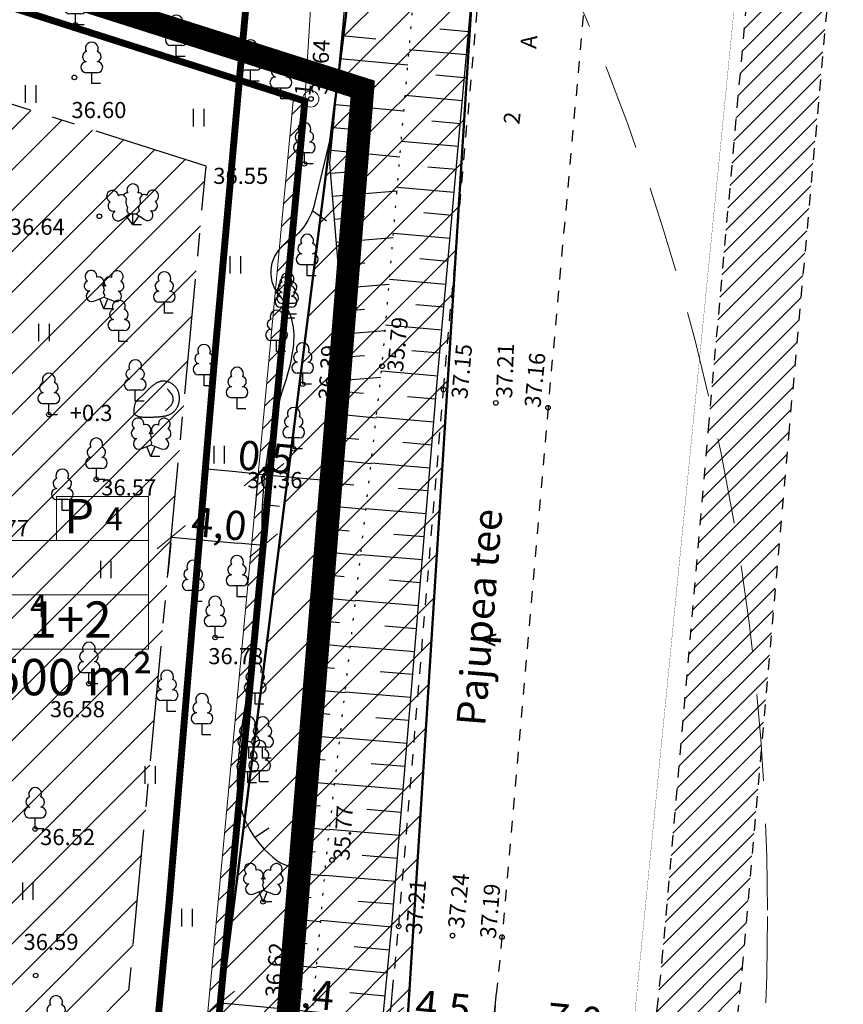
# Model space of a CAD drawing. Extents: x 553871 to 555913, y 6580887 to 6583171.
# Drawn here: x 554893 to 554929, y 6582154 to 6582196 of the extents above; entities that cross this region are included whole.
import ezdxf
from ezdxf.enums import TextEntityAlignment as Align

# ---------------------------------------------------------------- set-up
doc = ezdxf.new("R2010")
doc.units = 0
doc.header["$LTSCALE"] = 0.5
doc.header["$MEASUREMENT"] = 0
for name, pattern in [('ASFBET', [2, 1, -1]), ('CENTER', [16, 10, -2, 2, -2]), ('DASHED', [0.75, 0.5, -0.25]), ('DASHEDX2', [1.5, 1, -0.5]), ('ISOPOHI', [0.2, 0.1, 0.1]), ('KRAAVIPERV', [0.02, 0.01, 0.01]), ('NOLVAALL', [1.2, 0.2, -1]), ('NOLVAKRIIPS', [0.2, 0.1, 0.1]), ('NOLVAPEAL', [0.2, 0.1, 0.1]), ('PIIRID', [7.5, 5, -1, 0.5, -1])]:
    doc.linetypes.add(name, pattern=pattern)
doc.layers.get('0').update_dxf_attribs({"color": 255, "linetype": 'CONTINUOUS'})
doc.layers.get('Defpoints').update_dxf_attribs({"color": 255, "linetype": 'CONTINUOUS'})
for name, color, linetype in [('2014 piirid', 170, 'CONTINUOUS'), ('HALJASTUS', 253, 'CONTINUOUS'), ('HORISONTAAL', 253, 'CONTINUOUS'), ('Kergliiklustee', 43, 'CONTINUOUS'), ('kinnistud', 7, 'CONTINUOUS'), ('korgus', 255, 'CONTINUOUS'), ('naabripiir', 5, 'CONTINUOUS'), ('P_ehitusala joon', 7, 'CENTER'), ('PUU', 253, 'CONTINUOUS'), ('RELJEEF', 253, 'CONTINUOUS'), ('TEE', 8, 'CONTINUOUS'), ('TEXT', 8, 'CONTINUOUS')]:
    doc.layers.add(name, color=color, linetype=linetype)
for name, color, linetype, lineweight in [('AB_pind', 7, 'CONTINUOUS', 0), ('P_ehitusõigus', 7, 'CONTINUOUS', 0), ('P_parkimine', 7, 'CONTINUOUS', 0), ('P_planeeringu ala', 163, 'DASHEDX2', 70), ('P_tingmärgid', 7, 'CONTINUOUS', 20), ('piir', 8, 'PIIRID', 0), ('Servituut', 50, 'CONTINUOUS', 0)]:
    doc.layers.add(name, color=color, linetype=linetype, lineweight=lineweight)
doc.layers.add('P_abi', color=7, linetype='CONTINUOUS', lineweight=25, plot=False)
doc.styles.add('ARIAL', font='arial.ttf')
doc.styles.add('Arial Baltic (italic)', font='ariali.ttf')
doc.styles.add('ITALIC', font='italic.shx')
doc.styles.add('ROMANC', font='romanc.shx')
doc.styles.add('romans', font='romans.shx')
doc.styles.get("Standard").update_dxf_attribs({"font": 'txt', "height": 0.2})
doc.dimstyles.new('Arch', dxfattribs={"dimtxt": 1.263202, "dimasz": 1.122412, "dimexe": 1.5875, "dimexo": 0.79375, "dimgap": 0.001587, "dimtad": 1, "dimdec": 1, "dimzin": 3, "dimtxsty": 'ARIAL', "dimblk": 'VW_SLASH', "dimcen": 0, "dimdle": 0.001587, "dimazin": 0, "dimtfac": 0.8, "dimtdec": 1, "dimtix": 1, "dimtmove": 0, "dimatfit": 0, "dimldrblk": 'VW_FILLEDARROW', "dimfxl": 1, "dimfrac": 2, "dimtolj": 1, "dimtzin": 3, "dimarcsym": 0})
pattern_1 = [(45, (0, 0), (-0.88388347648, 0.88388347648), [])]
pattern_2 = [(45, (0, 0), (-0.44194173824, 0.44194173824), [])]

# ---------------------------------------------------------------- blocks, each defined once
blk = doc.blocks.new('PUNNS')
at = {"layer": 'TEXT'}
for s, p in [(' 1', (89.25, 23.403)), (' 2', (89.06, 14.249))]:
    blk.add_text(s, height=0.7, dxfattribs=at).set_placement(p, align=Align.BOTTOM_LEFT)
blk = doc.blocks.new('LEHTP1')
at = {"color": 0, "linetype": 'Continuous'}
for p, q in [((0.48, 0.95), (-0.48, 0.95)), ((0, 0), (0, 0.95)), ((0.76, 0), (0, 0))]:
    blk.add_line(p, q, dxfattribs=at)
for centre, radius, start, end in [((0, 3.04), 0.554, 332.5799, 207.4201), ((-0.34, 2.345), 0.465, 109.02174, 253.14154), ((0.34, 2.345), 0.465, 286.85082, 70.98591), ((-0.475, 1.425), 0.475, 90.0016, 269.3953), ((0.475, 1.425), 0.475, 270.6047, 89.9984)]:
    blk.add_arc(centre, radius, start, end, dxfattribs=at)
blk = doc.blocks.new('LEHTP2')
at = {"color": 0, "linetype": 'Continuous'}
for p, q in [((-0.88, 0.67), (0.01, 1.02)), ((0, 0), (-0.35, 0.88)), ((0, 0), (0.36, 0.88)), ((0.01, 1.02), (0.89, 0.66)), ((0.76, 0), (0, 0))]:
    blk.add_line(p, q, dxfattribs=at)
at = {"color": 0, "linetype": 'Continuous', "flags": 128}
blk.add_lwpolyline([(0.01, 2.01), (-0.03, 1.86), (-0.03, 1.82), (-0.01, 1.76), (0.03, 1.69), (0.04, 1.65), (0.01, 1.58), (-0.04, 1.48), (-0.05, 1.43), (-0.04, 1.4), (-0.02, 1.34), (0.05, 1.22), (0.06, 1.18), (0.05, 1.14), (0.02, 1.07), (0.01, 1.02)], dxfattribs=at)
at = {"color": 0, "linetype": 'Continuous'}
for centre, radius, start, end in [((-1.114, 2.828), 0.512, 111.50269, 232.51731), ((-1.114, 2.828), 0.512, 350.48556, 111.50017), ((-0.445, 2.327), 0.448, 308.50412, 111.57247), ((0.481, 2.318), 0.45, 67.7016, 230.51262), ((1.158, 2.811), 0.512, 67.6168, 188.63142), ((1.158, 2.811), 0.512, 306.59966, 67.61428), ((-1.262, 2.005), 0.448, 111.43041, 274.49868), ((0.008, 1.535), 0.475, 66.76552, 111.50149), ((1.293, 1.986), 0.448, 264.6183, 67.68657), ((-1.053, 1.117), 0.475, 111.50143, 291.50036), ((1.07, 1.101), 0.475, 247.61661, 67.61554)]:
    blk.add_arc(centre, radius, start, end, dxfattribs=at)
blk = doc.blocks.new('LEHTP3')
at = {"color": 0, "linetype": 'Continuous'}
for p, q in [((-1.02, 0.44), (-0.3, 0.95)), ((-0.3, 0.95), (0.29, 0.95)), ((0, 0), (0, 0.95)), ((0.29, 0.95), (1.01, 0.46)), ((0, 0), (-0.55, 0.77)), ((0, 0), (0.54, 0.78)), ((0.76, 0), (0, 0))]:
    blk.add_line(p, q, dxfattribs=at)
at = {"color": 0, "linetype": 'Continuous', "flags": 128}
for points in [[(-0.825, 2.575), (-0.62, 2.37), (-0.59, 2.31), (-0.59, 2.2), (-0.62, 2.02), (-0.62, 1.93), (-0.58, 1.77), (-0.5, 1.59), (-0.48, 1.5), (-0.49, 1.41), (-0.52, 1.28), (-0.52, 1.22), (-0.48, 1.14), (-0.43, 1.08), (-0.3, 0.95)], [(0.808, 2.603), (0.62, 2.37), (0.59, 2.31), (0.59, 2.2), (0.62, 2.02), (0.63, 1.93), (0.59, 1.77), (0.51, 1.59), (0.49, 1.5), (0.5, 1.41), (0.53, 1.28), (0.53, 1.22), (0.49, 1.14), (0.44, 1.08), (0.3, 0.95)]]:
    blk.add_lwpolyline(points, dxfattribs=at)
at = {"color": 0, "linetype": 'Continuous'}
for centre, radius, start, end in [((0, 3.04), 0.512, 90.00126, 211.01588), ((0, 3.04), 0.512, 328.98412, 89.99874), ((-1.767, 2.474), 0.512, 125.53894, 246.55356), ((-1.767, 2.474), 0.512, 4.5218, 125.53642), ((-0.994, 2.209), 0.403, 65.23821, 130.74121), ((-0.475, 2.375), 0.403, 84.79647, 150.29947), ((0.475, 2.375), 0.403, 34.38566, 95.20353), ((0.953, 2.227), 0.403, 50.31726, 111.13512), ((1.721, 2.506), 0.512, 55.52204, 176.53666), ((1.721, 2.506), 0.512, 294.50491, 55.51952), ((-1.711, 1.64), 0.448, 125.46665, 288.53492), ((1.68, 1.671), 0.448, 252.52354, 55.59181), ((-1.292, 0.828), 0.475, 125.53768, 305.53661), ((1.277, 0.852), 0.475, 235.52186, 55.52078)]:
    blk.add_arc(centre, radius, start, end, dxfattribs=at)
blk = doc.blocks.new('KIVISU')
at = {"color": 0, "linetype": 'Continuous', "flags": 128}
blk.add_lwpolyline([(-2.048, -1.073), (-2.048, -1.074), (-2.046, -1.076), (-2.043, -1.079), (-2.037, -1.084), (-2.028, -1.091), (-2.016, -1.1), (-1.999, -1.112), (-1.977, -1.127), (-1.949, -1.146), (-1.916, -1.168), (-1.878, -1.192), (-1.836, -1.216), (-1.79, -1.241), (-1.741, -1.265), (-1.688, -1.287), (-1.634, -1.306), (-1.578, -1.322), (-1.52, -1.335), (-1.461, -1.345), (-1.401, -1.352), (-1.339, -1.358), (-1.278, -1.362), (-1.216, -1.364), (-1.153, -1.366), (-1.091, -1.368), (-1.028, -1.369), (-0.966, -1.369), (-0.903, -1.37), (-0.841, -1.37), (-0.778, -1.37), (-0.716, -1.369), (-0.653, -1.369), (-0.591, -1.368), (-0.528, -1.367), (-0.466, -1.365), (-0.403, -1.364), (-0.341, -1.362), (-0.278, -1.359), (-0.216, -1.357), (-0.154, -1.354), (-0.091, -1.35), (-0.029, -1.347), (0.033, -1.343), (0.096, -1.339), (0.158, -1.334), (0.22, -1.328), (0.282, -1.323), (0.345, -1.316), (0.407, -1.31), (0.469, -1.302), (0.53, -1.293), (0.592, -1.284), (0.653, -1.273), (0.713, -1.26), (0.773, -1.246), (0.833, -1.23), (0.892, -1.211), (0.95, -1.191), (1.007, -1.168), (1.063, -1.144), (1.118, -1.117), (1.172, -1.087), (1.224, -1.056), (1.275, -1.022), (1.325, -0.986), (1.372, -0.948), (1.418, -0.907), (1.463, -0.865), (1.505, -0.821), (1.546, -0.775), (1.585, -0.727), (1.622, -0.678), (1.657, -0.628), (1.691, -0.576), (1.722, -0.523), (1.751, -0.469), (1.777, -0.414), (1.802, -0.357), (1.824, -0.3), (1.844, -0.242), (1.861, -0.183), (1.876, -0.124), (1.889, -0.064), (1.899, -0.003), (1.907, 0.058), (1.913, 0.12), (1.917, 0.181), (1.918, 0.243), (1.918, 0.305), (1.916, 0.366), (1.911, 0.428), (1.904, 0.489), (1.895, 0.55), (1.884, 0.611), (1.871, 0.671), (1.855, 0.73), (1.836, 0.788), (1.816, 0.846), (1.792, 0.903), (1.767, 0.959), (1.739, 1.013), (1.709, 1.066), (1.676, 1.118), (1.642, 1.169), (1.605, 1.217), (1.565, 1.264), (1.524, 1.309), (1.481, 1.353), (1.436, 1.394), (1.389, 1.434), (1.341, 1.471), (1.291, 1.507), (1.239, 1.54), (1.186, 1.571), (1.132, 1.6), (1.077, 1.627), (1.021, 1.651), (0.963, 1.673), (0.905, 1.692), (0.846, 1.709), (0.787, 1.723), (0.727, 1.735), (0.667, 1.743), (0.606, 1.749), (0.546, 1.751), (0.485, 1.75), (0.425, 1.746), (0.365, 1.739), (0.305, 1.728), (0.246, 1.713), (0.188, 1.696), (0.131, 1.675), (0.074, 1.653), (0.017, 1.628), (-0.038, 1.6), (-0.093, 1.571), (-0.147, 1.541), (-0.2, 1.509), (-0.252, 1.475), (-0.303, 1.441), (-0.354, 1.404), (-0.403, 1.367), (-0.452, 1.328), (-0.499, 1.288), (-0.546, 1.248), (-0.592, 1.206), (-0.637, 1.163), (-0.682, 1.119), (-0.726, 1.075), (-0.77, 1.031), (-0.814, 0.986), (-0.857, 0.941), (-0.9, 0.896), (-0.944, 0.851), (-0.987, 0.806), (-1.031, 0.762), (-1.075, 0.717), (-1.119, 0.673), (-1.164, 0.63), (-1.209, 0.586), (-1.254, 0.544), (-1.3, 0.501), (-1.346, 0.459), (-1.392, 0.418), (-1.439, 0.376), (-1.485, 0.335), (-1.532, 0.294), (-1.578, 0.252), (-1.624, 0.21), (-1.67, 0.168), (-1.714, 0.125), (-1.756, 0.082), (-1.796, 0.037), (-1.834, -0.01), (-1.868, -0.058), (-1.898, -0.109), (-1.925, -0.161), (-1.947, -0.216), (-1.966, -0.273), (-1.981, -0.331), (-1.994, -0.39), (-2.005, -0.45), (-2.014, -0.511), (-2.021, -0.573), (-2.027, -0.634), (-2.032, -0.695), (-2.036, -0.754), (-2.04, -0.81), (-2.042, -0.862), (-2.044, -0.91), (-2.046, -0.952), (-2.047, -0.987), (-2.048, -1.014), (-2.049, -1.035), (-2.049, -1.05), (-2.049, -1.06), (-2.049, -1.066), (-2.049, -1.07), (-2.049, -1.072)], close=True, dxfattribs=at)
blk.add_lwpolyline([(0.72, -0.83), (0.805, -0.74), (0.942, -0.594), (1.078, -0.447), (1.213, -0.299), (1.326, -0.136), (1.376, 0.057), (1.377, 0.257), (1.335, 0.452), (1.25, 0.632), (1.124, 0.788), (0.993, 0.938), (0.861, 1.089)], dxfattribs=at)
blk = doc.blocks.new('HEIN')
at = {"color": 0, "linetype": 'Continuous'}
for p, q in [((-0.455, 0.761), (-0.455, -0.761)), ((0.455, 0.761), (0.455, -0.761))]:
    blk.add_line(p, q, dxfattribs=at)
blk = doc.blocks.new('PMKIVI')
at = {"color": 0, "linetype": 'Continuous'}
blk.add_circle((0, 0), 0.7, dxfattribs=at)
blk = doc.blocks.new('ISOJ')
at = {"color": 0, "linetype": 'Continuous'}
blk.add_line((0, 0), (0, 1.5), dxfattribs=at)
blk = doc.blocks.new('EHITUSÕIGUS')
for p, q in [((0, 0), (0, -2.25)), ((20.25, 0), (0, 0)), ((20.25, -2.25), (20.25, 0)), ((0, -2.25), (0, -4.495)), ((6.75, -2.25), (0, -2.25)), ((0, -2.25), (20.25, -2.25)), ((6.75, -4.495), (6.75, -2.25)), ((6.75, -2.25), (6.75, -4.495)), ((13.5, -2.25), (6.75, -2.25)), ((13.5, -2.25), (13.5, -4.5)), ((20.25, -2.25), (13.5, -2.25)), ((13.5, -4.495), (13.5, -2.25)), ((20.25, -4.5), (20.25, -2.25)), ((0, -4.495), (6.75, -4.495)), ((6.75, -4.495), (13.5, -4.495)), ((13.5, -4.5), (20.25, -4.5))]:
    blk.add_line(p, q)
at = {"layer": 'AB_pind'}
blk.add_circle((0.757, 2.798), 1.548, dxfattribs=at)
at = {"layer": 'AB_pind', "style": 'ARIAL'}
for tag, p in [('POSITSIOON', (0.228, 2.004)), ('TP_KLASS', (-0.254, -6.402))]:
    blk.add_attdef(tag, p, '', height=1.5, dxfattribs=at)
for tag, p in [('AADRESS', (20.208, 1.959)), ('KRUNDI_PIND', (20.414, -6.402))]:
    blk.add_attdef(tag, text='', height=1.5, dxfattribs=at).set_placement(p, align=Align.RIGHT)
for tag, p in [('OTSTARVE', (10.104, -1.786)), ('KORRUS', (3.344, -4.024)), ('PIND', (10.274, -4.024)), ('HOONEID', (17.024, -4.024))]:
    blk.add_attdef(tag, text='', height=1.5, dxfattribs=at).set_placement(p, align=Align.CENTER)
blk = doc.blocks.new('VW_SLASH')
at = {"color": 0, "linetype": 'ByBlock', "lineweight": 20}
blk.add_line((-0.5, -0.5), (0.5, 0.5), dxfattribs=at)
at = {"color": 0, "linetype": 'ByBlock', "lineweight": -2}
blk.add_line((0, 0), (-1, 0), dxfattribs=at)
blk = doc.blocks.new('*D133')
at = {"layer": 'Defpoints', "color": 0, "transparency": 16777216}
for p in [(554913.926, 6582152.467), (554920.913, 6582151.995), (554920.892, 6582151.781)]:
    blk.add_point(p, dxfattribs=at)
at = {"layer": 'P_tingmärgid', "color": 0, "lineweight": -2, "transparency": 16777216}
for p, q in [((554914.003, 6582153.257), (554914.102, 6582154.262)), ((554920.97, 6582152.571), (554921.069, 6582153.575)), ((554915.064, 6582152.572), (554919.796, 6582152.105))]:
    blk.add_line(p, q, dxfattribs=at)
at = {"layer": 'P_tingmärgid', "color": 0, "lineweight": -2, "transparency": 16777216, "xscale": 1.122412109375, "yscale": 1.122412109375, "zscale": 1.122412109375}
for p, rotation in [((554913.947, 6582152.682), 174.3694061762467), ((554920.913, 6582151.995), 354.3694061762467)]:
    blk.add_blockref('VW_SLASH', p, dxfattribs=dict(at, rotation=rotation))
at = {"layer": 'P_tingmärgid', "color": 0, "transparency": 16777216, "insert": (554917.504, 6582153.096), "char_height": 1.2632, "attachment_point": 5, "rotation": 354.3694, "style": 'ARIAL'}
blk.add_mtext('\\A1;7,0', dxfattribs=at)
blk = doc.blocks.new('VW_FILLEDARROW')
at = {"color": 0, "lineweight": -2}
blk.add_solid([(0, 0), (-1.414, -0.379), (-1.414, 0.379)], dxfattribs=at)
blk = doc.blocks.new('*D2598')
at = {"layer": 'Defpoints', "color": 0, "transparency": 16777216}
for p in [(554909.579, 6582154.191), (554914.052, 6582153.75), (554913.947, 6582152.682)]:
    blk.add_point(p, dxfattribs=at)
at = {"layer": 'P_tingmärgid', "color": 0, "lineweight": -2, "transparency": 16777216}
for p, q in [((554909.502, 6582153.401), (554909.318, 6582151.543)), ((554910.591, 6582153.013), (554912.83, 6582152.792)), ((554913.974, 6582152.96), (554913.791, 6582151.102))]:
    blk.add_line(p, q, dxfattribs=at)
at = {"layer": 'P_tingmärgid', "color": 0, "lineweight": -2, "transparency": 16777216, "xscale": 1.122412109375, "yscale": 1.122412109375, "zscale": 1.122412109375}
for p, rotation in [((554909.474, 6582153.123), 174.3694061722132), ((554913.947, 6582152.682), 354.3694061722132)]:
    blk.add_blockref('VW_SLASH', p, dxfattribs=dict(at, rotation=rotation))
at = {"layer": 'P_tingmärgid', "color": 0, "transparency": 16777216, "insert": (554911.785, 6582153.657), "char_height": 1.2632, "attachment_point": 5, "rotation": 354.3694, "style": 'ARIAL'}
blk.add_mtext('\\A1;4,5', dxfattribs=at)
blk = doc.blocks.new('*D2599')
at = {"layer": 'Defpoints', "color": 0, "transparency": 16777216}
for p in [(554902.1, 6582153.582), (554909.477, 6582153.123), (554909.454, 6582152.878)]:
    blk.add_point(p, dxfattribs=at)
at = {"layer": 'P_tingmärgid', "color": 0, "lineweight": -2, "transparency": 16777216}
for p, q in [((554902.175, 6582154.372), (554902.274, 6582155.407)), ((554909.529, 6582153.668), (554909.628, 6582154.703)), ((554903.24, 6582153.719), (554908.36, 6582153.229))]:
    blk.add_line(p, q, dxfattribs=at)
at = {"layer": 'P_tingmärgid', "color": 0, "lineweight": -2, "transparency": 16777216, "xscale": 1.122412109375, "yscale": 1.122412109375, "zscale": 1.122412109375}
for p, rotation in [((554902.123, 6582153.826), 174.5329235357781), ((554909.477, 6582153.123), 354.5329235357781)]:
    blk.add_blockref('VW_SLASH', p, dxfattribs=dict(at, rotation=rotation))
at = {"layer": 'P_tingmärgid', "color": 0, "transparency": 16777216, "insert": (554905.872, 6582154.229), "char_height": 1.2632, "attachment_point": 5, "rotation": 354.5329, "style": 'ARIAL'}
blk.add_mtext('\\A1;7,4', dxfattribs=at)
blk = doc.blocks.new('*D2643')
at = {"layer": 'Defpoints', "color": 0, "lineweight": 0, "transparency": 16777216}
for p in [(554900.048, 6582174.554), (554904.045, 6582174.183), (554903.998, 6582173.67)]:
    blk.add_point(p, dxfattribs=at)
at = {"layer": 'P_tingmärgid', "color": 0, "lineweight": -2, "transparency": 16777216}
for p, q in [((554899.974, 6582173.764), (554899.853, 6582172.461)), ((554901.118, 6582173.938), (554902.88, 6582173.774)), ((554903.972, 6582173.393), (554903.851, 6582172.09))]:
    blk.add_line(p, q, dxfattribs=at)
at = {"layer": 'P_tingmärgid', "color": 0, "lineweight": -2, "transparency": 16777216, "xscale": 1.122412109375, "yscale": 1.122412109375, "zscale": 1.122412109375}
for p, rotation in [((554900, 6582174.041), 174.6995745403535), ((554903.998, 6582173.67), 354.6995745403535)]:
    blk.add_blockref('VW_SLASH', p, dxfattribs=dict(at, rotation=rotation))
at = {"layer": 'P_tingmärgid', "color": 0, "lineweight": 0, "transparency": 16777216, "insert": (554902.069, 6582174.613), "char_height": 1.2632, "attachment_point": 5, "rotation": 354.6996, "style": 'ARIAL'}
blk.add_mtext('\\A1;4,0', dxfattribs=at)
blk = doc.blocks.new('*D2658')
at = {"layer": 'Defpoints', "color": 0, "lineweight": 0, "transparency": 16777216}
for p in [(554903.845, 6582177.566), (554904.341, 6582177.519), (554904.267, 6582176.73)]:
    blk.add_point(p, dxfattribs=at)
at = {"layer": 'P_tingmärgid', "color": 0, "lineweight": -2, "transparency": 16777216}
for p, q in [((554902.653, 6582176.881), (554901.536, 6582176.986)), ((554903.771, 6582176.775), (554903.623, 6582175.196)), ((554903.771, 6582176.776), (554904.267, 6582176.73)), ((554904.267, 6582176.729), (554904.119, 6582175.149)), ((554905.384, 6582176.625), (554906.502, 6582176.52))]:
    blk.add_line(p, q, dxfattribs=at)
at = {"layer": 'P_tingmärgid', "color": 0, "lineweight": -2, "transparency": 16777216, "xscale": 1.122412109375, "yscale": 1.122412109375, "zscale": 1.122412109375}
for p, rotation in [((554903.771, 6582176.776), 354.6483342350094), ((554904.267, 6582176.73), 174.6483342350093)]:
    blk.add_blockref('VW_SLASH', p, dxfattribs=dict(at, rotation=rotation))
at = {"layer": 'P_tingmärgid', "color": 0, "lineweight": 0, "transparency": 16777216, "insert": (554904.09, 6582177.51), "char_height": 1.2632, "attachment_point": 5, "rotation": 354.6483, "style": 'ARIAL'}
blk.add_mtext('\\A1;0,5', dxfattribs=at)

msp = doc.modelspace()

# ---------------------------------------------------------------- hatches: boundary and pattern name
at = {"layer": 'Kergliiklustee'}
h = msp.add_hatch(dxfattribs=at)
h.set_pattern_fill('ANSI31', color=256, scale=5)
h.set_pattern_definition(pattern_2)
edge = h.paths.add_edge_path()
edge.add_line((554883.903, 6581948.585), (554891.417, 6581964.001))
edge.add_arc((554724.273, 6582053.147), 189.431, 331.92681, 337.5998)
edge.add_arc((554491.631, 6582149.053), 441.066, 337.59777, 339.58733)
edge.add_arc((554790.727, 6582037.745), 121.93, 339.58733, 346.96445)
edge.add_arc((554780.395, 6582040.137), 132.535, 346.96445, 353.99493)
edge.add_arc((543278.086, 6583250.108), 11698.31, 353.9949294, 354.0511799)
edge.add_line((554913.399, 6582037.694), (554915.392, 6582056.821))
edge.add_line((554915.392, 6582056.821), (554917.411, 6582076.893))
edge.add_line((554917.411, 6582076.893), (554919.107, 6582096.32))
edge.add_line((554919.107, 6582096.32), (554920.948, 6582115.239))
edge.add_line((554920.948, 6582115.239), (554922.867, 6582136.141))
edge.add_line((554922.867, 6582136.141), (554924.796, 6582155.705))
edge.add_line((554924.796, 6582155.705), (554926.798, 6582178.731))
edge.add_line((554926.798, 6582178.731), (554928.519, 6582197.902))
edge.add_arc((556157.611, 6582124.606), 1231.276, 175.196068, 176.58727, ccw=False)
edge.add_arc((554565.986, 6582258.369), 365.96, 355.19607, 357.65245)
edge.add_arc((554565.986, 6582258.369), 365.96, 357.65245, 360.10883)
edge.add_line((554931.945, 6582259.064), (554931.898, 6582283.729))
edge.add_line((554931.898, 6582283.729), (554928.398, 6582283.723))
edge.add_line((554928.398, 6582283.723), (554928.445, 6582259.057))
edge.add_arc((554565.986, 6582258.369), 362.46, -4.80393, 0.10883, ccw=False)
edge.add_arc((556157.611, 6582124.606), 1234.776, 175.196068, 176.58553)
edge.add_line((554925.027, 6582198.147), (554923.312, 6582179.04))
edge.add_line((554923.312, 6582179.04), (554921.311, 6582156.034))
edge.add_line((554921.311, 6582156.034), (554919.383, 6582136.476))
edge.add_line((554919.383, 6582136.476), (554917.463, 6582115.566))
edge.add_line((554917.463, 6582115.566), (554915.622, 6582096.647))
edge.add_line((554915.622, 6582096.647), (554913.927, 6582077.227))
edge.add_line((554913.927, 6582077.227), (554911.91, 6582057.179))
edge.add_line((554911.91, 6582057.179), (554909.918, 6582038.057))
edge.add_arc((543278.093, 6583250.107), 11694.803, 353.9949294, 354.0511799, ccw=False)
edge.add_arc((554780.395, 6582040.137), 129.035, 346.96445, 353.99493, ccw=False)
edge.add_arc((554790.727, 6582037.745), 118.43, 339.58733, 346.96445, ccw=False)
edge.add_arc((554491.631, 6582149.053), 437.566, 337.59777, 339.58733, ccw=False)
edge.add_arc((554724.025, 6582053.257), 186.202, 331.90786, 337.59777, ccw=False)
edge.add_line((554888.291, 6581965.576), (554880.757, 6581950.119))
edge.add_line((554880.757, 6581950.119), (554883.903, 6581948.585))
at = {"layer": 'P_abi'}
h = msp.add_hatch(dxfattribs=at)
h.set_pattern_fill('ANSI31', color=30, scale=10)
h.set_pattern_definition([(45, (-0.1436, -1.665), (-0.88388347648, 0.88388347648), [])])
h.paths.add_polyline_path([(554909.192, 6582136.3), (554900.207, 6582138.202), (554918.381, 6582282.467)])
at = {"layer": 'P_ehitusala joon'}
h = msp.add_hatch(dxfattribs=at)
h.set_pattern_fill('ANSI31', color=8, scale=10)
h.set_pattern_definition(pattern_1)
h.paths.add_polyline_path([(554897.596, 6582148.394), (554901.507, 6582190.129), (554884.758, 6582195.477), (554871.104, 6582157.629)])
h = msp.add_hatch(dxfattribs=at)
h.set_pattern_fill('ANSI31', color=8, scale=10)
h.set_pattern_definition(pattern_1)
h.paths.add_polyline_path([(554812.327, 6582156.939), (554843.36, 6582146.121), (554822.328, 6582101.987), (554799.329, 6582112.014)])
h.paths.add_polyline_path([(554868.284, 6582137.431), (554850.959, 6582143.471), (554829.66, 6582098.776), (554849.255, 6582090.154), (554856.378, 6582087.049)])
edge = h.paths.add_edge_path()
edge.add_arc((554897.102, 6582134.255), 10.001, 201.2227, 259.9945, ccw=False)
edge.add_line((554887.779, 6582130.635), (554875.879, 6582134.784))
edge.add_line((554875.879, 6582134.784), (554863.831, 6582083.8))
edge.add_line((554863.831, 6582083.8), (554890.536, 6582072.158))
edge.add_line((554890.536, 6582072.158), (554895.364, 6582124.406))
at = {"layer": 'Servituut'}
h = msp.add_hatch(dxfattribs=at)
h.set_pattern_fill('ANSI31', color=40, scale=5)
h.set_pattern_definition(pattern_2)
h.paths.add_polyline_path([(554893.527, 6582066.49), (554894.01, 6582066.28), (554899.956, 6582130.626), (554901.101, 6582142.936), (554905.787, 6582192.961), (554905.302, 6582193.116), (554900.614, 6582143.095), (554899.47, 6582130.795)])

# ---------------------------------------------------------------- linework, layer by layer
at = {"color": 82, "linetype": 'CENTER', "const_width": 0.3}
msp.add_lwpolyline([(554859.786, 6581953.41), (554872.783, 6581980.152, 0.035694), (554880.386, 6581999.13, 0.01572), (554885.316, 6582016.389, 0.048699), (554887.767, 6582032.665, -0.027577), (554888.548, 6582039.917), (554890.521, 6582059.12), (554892.489, 6582079.153), (554894.254, 6582098.665), (554896.026, 6582117.695), (554898.006, 6582138.349), (554899.901, 6582158.15), (554901.847, 6582181.473), (554903.5, 6582200.065), (554905.774, 6582229.344, 0.012427), (554906.512, 6582243.356, 0.00115), (554907.013, 6582263.014), (554907.019, 6582285.629)], format="xyb", dxfattribs=at)
at = {"layer": '2014 piirid', "color": 1, "const_width": 0.3}
msp.add_lwpolyline([(554901.102, 6582142.935), (554905.79, 6582192.96), (554882.303, 6582200.46), (554865.969, 6582155.183)], close=True, dxfattribs=at)
at = {"layer": 'HORISONTAAL', "linetype": 'ISOPOHI'}
msp.add_lwpolyline([(554907.044, 6582192.021), (554906.212, 6582188.515, -0.193742), (554905.009, 6582186.813, 0.448401), (554904.656, 6582184.559, -0.202523), (554905.292, 6582182.412, -0.05257), (554904.911, 6582180.677, 0.086395), (554903.929, 6582174.15, -0.05647), (554903.319, 6582167.36, 0.040801), (554902.861, 6582163.591, 0.250965), (554904.615, 6582159.981, 0.251908), (554905.693, 6582159.837, -0.749053)], format="xyb", dxfattribs=at)
at = {"layer": 'Kergliiklustee', "linetype": 'ASFBET'}
for points in [[(554928.398, 6582283.723), (554928.445, 6582259.057, -0.021439), (554927.173, 6582228.014, 0.006063), (554925.027, 6582198.147), (554923.312, 6582179.04), (554921.311, 6582156.034), (554919.383, 6582136.476), (554917.463, 6582115.566), (554915.622, 6582096.647), (554913.927, 6582077.227), (554911.91, 6582057.179), (554909.918, 6582038.057, -0.000245), (554908.722, 6582026.638, -0.030686), (554906.105, 6582011.032, -0.0322), (554901.72, 6581996.439, -0.008681), (554896.175, 6581982.294, -0.024832), (554888.291, 6581965.576), (554880.757, 6581950.119)], [(554931.898, 6582283.729), (554931.945, 6582259.064, -0.021439), (554930.66, 6582227.721, 0.006073), (554928.518, 6582197.887), (554926.798, 6582178.732), (554924.796, 6582155.71), (554922.867, 6582136.145), (554920.948, 6582115.236), (554919.108, 6582096.325), (554917.412, 6582076.9), (554915.392, 6582056.823), (554913.399, 6582037.694, -0.000245), (554912.203, 6582026.272, -0.030686), (554909.515, 6582010.243, -0.0322), (554905.001, 6581995.218, -0.008681), (554899.411, 6581980.96, -0.024747), (554891.409, 6581963.985), (554883.903, 6581948.585)]]:
    msp.add_lwpolyline(points, format="xyb", dxfattribs=at)
at = {"layer": 'kinnistud', "color": 34, "linetype": 'Continuous', "lineweight": 0, "flags": 128}
msp.add_lwpolyline([(554856.25, 6582208.78), (554844.21, 6582171.06), (554901.3, 6582145.05), (554905.79, 6582192.96), (554856.25, 6582208.78)], close=True, dxfattribs=at)
at = {"layer": 'korgus'}
for centre in [(554895.835, 6582196.266), (554895.792, 6582193.986), (554906.053, 6582193.052), (554905.77, 6582190.237), (554896.879, 6582187.96), (554909.141, 6582181.454), (554905.698, 6582180.673), (554911.806, 6582180.439), (554914.074, 6582179.862), (554916.339, 6582179.656), (554894.683, 6582179.35), (554905.307, 6582177.871), (554896.745, 6582176.542), (554901.899, 6582169.68), (554896.423, 6582167.677), (554894.093, 6582161.371), (554906.972, 6582160.023), (554903.979, 6582158.209), (554909.862, 6582157.145), (554912.195, 6582156.743), (554914.341, 6582156.68), (554894.114, 6582155.014)]:
    msp.add_circle(centre, 0.1, dxfattribs=at)
at = {"layer": 'naabripiir', "color": 34, "linetype": 'Continuous', "lineweight": 0, "const_width": 0.01, "flags": 128}
msp.add_lwpolyline([(555156.89, 6582841.82), (555160.83, 6582836.24), (555223.7, 6582792.46), (555240.26, 6582780.73), (555224.11, 6582758.73), (555174.32, 6582135.42), (555169.82, 6582086.88), (555155.46, 6582087.58), (555050.22, 6581625.76), (554982.03, 6581329.94), (554653.32, 6581502.25), (554701.54, 6581600.27), (554799.56, 6581796.95), (554894.28, 6581978.9), (554906.63, 6582012.75), (554908, 6582030.82), (554925.98, 6582212.84), (554922.65, 6582493.1), (554920.63, 6582535.05), (555125.54, 6582516.85), (555156.89, 6582841.82)], close=True, dxfattribs=at)
at = {"layer": 'naabripiir', "color": 34, "linetype": 'Continuous', "lineweight": 0, "flags": 128}
msp.add_lwpolyline([(554912.4, 6582298.79), (554683.2, 6582364.15), (554668.2, 6582268.64), (554905.79, 6582192.99)], close=True, dxfattribs=at)
at = {"layer": 'P_abi', "color": 30, "const_width": 0.1}
msp.add_lwpolyline([(554909.192, 6582136.3), (554900.207, 6582138.202), (554918.381, 6582282.467)], close=True, dxfattribs=at)
at = {"layer": 'P_abi', "color": 8}
msp.add_lwpolyline([(554668.26, 6582268.8), (554905.79, 6582192.96), (554894.01, 6582066.28), (554653.22, 6582171.58)], close=True, dxfattribs=at)
at = {"layer": 'P_ehitusala joon'}
msp.add_lwpolyline([(554897.596, 6582148.394), (554901.507, 6582190.129), (554884.758, 6582195.477), (554871.104, 6582157.629)], close=True, dxfattribs=at)
at = {"layer": 'P_ehitusõigus', "color": 40}
msp.add_lwpolyline([(554893.527, 6582066.49), (554894.01, 6582066.28), (554899.956, 6582130.626), (554901.101, 6582142.936), (554905.787, 6582192.961), (554905.302, 6582193.116), (554900.614, 6582143.095), (554899.47, 6582130.795)], close=True, dxfattribs=at)
at = {"layer": 'P_parkimine'}
msp.add_lwpolyline([(554895.013, 6582175.802), (554899.013, 6582175.802), (554899.013, 6582173.896), (554895.013, 6582173.896)], close=True, dxfattribs=at)
at = {"layer": 'P_planeeringu ala', "linetype": 'DASHED', "ltscale": 20, "const_width": 1, "flags": 128}
msp.add_lwpolyline([(554667.45, 6582270.108), (554908.3, 6582193.489), (554897.815, 6582063.473), (554652.114, 6582170.972)], close=True, dxfattribs=at)
at = {"layer": 'P_tingmärgid', "color": 40, "linetype": 'DASHED', "lineweight": 20, "ltscale": 15}
msp.add_circle((554825.788, 6582157.439), 150, dxfattribs=at)
at = {"layer": 'P_tingmärgid', "color": 1, "linetype": 'DASHED', "lineweight": 20, "ltscale": 15}
msp.add_circle((554825.866, 6582157.58), 100, dxfattribs=at)
at = {"layer": 'piir'}
msp.add_lwpolyline([(554668.2, 6582268.64), (554653.2, 6582171.45), (554894.032, 6582066.256), (554905.79, 6582192.99)], close=True, dxfattribs=at)
at = {"layer": 'RELJEEF', "linetype": 'NOLVAKRIIPS'}
for p, q in [((554912.886, 6582195.963), (554911.642, 6582196.074)), ((554907.402, 6582195.802), (554908.872, 6582195.663)), ((554912.797, 6582194.967), (554910.313, 6582195.188)), ((554907.307, 6582194.807), (554910.257, 6582194.527)), ((554907.213, 6582193.811), (554908.692, 6582193.671)), ((554912.709, 6582193.971), (554911.468, 6582194.081)), ((554912.62, 6582192.975), (554910.143, 6582193.195)), ((554907.119, 6582192.816), (554910.087, 6582192.534)), ((554912.531, 6582191.979), (554911.295, 6582192.089)), ((554907.025, 6582191.82), (554908.513, 6582191.679)), ((554912.443, 6582190.983), (554909.973, 6582191.203)), ((554906.93, 6582190.824), (554909.917, 6582190.542)), ((554906.914, 6582189.828), (554908.395, 6582189.951)), ((554912.354, 6582189.987), (554911.121, 6582190.096)), ((554906.996, 6582188.832), (554909.79, 6582189.064)), ((554912.266, 6582188.991), (554909.803, 6582189.21)), ((554907.079, 6582187.835), (554908.392, 6582187.944)), ((554912.177, 6582187.995), (554910.947, 6582188.104)), ((554907.162, 6582186.839), (554909.618, 6582187.043)), ((554912.089, 6582186.999), (554909.633, 6582187.217)), ((554912, 6582186.003), (554910.774, 6582186.112)), ((554907.245, 6582185.842), (554908.388, 6582185.937)), ((554911.911, 6582185.006), (554909.463, 6582185.224)), ((554907.327, 6582184.846), (554909.445, 6582185.021)), ((554907.41, 6582183.849), (554908.385, 6582183.93)), ((554911.823, 6582184.01), (554910.6, 6582184.119)), ((554911.734, 6582183.014), (554909.293, 6582183.231)), ((554907.493, 6582182.852), (554909.273, 6582183)), ((554907.576, 6582181.856), (554908.381, 6582181.923)), ((554911.646, 6582182.018), (554910.427, 6582182.127)), ((554907.658, 6582180.859), (554909.087, 6582180.978)), ((554911.557, 6582181.022), (554909.117, 6582181.239)), ((554907.676, 6582180.342), (554908.338, 6582180.277)), ((554911.471, 6582180.026), (554910.237, 6582180.129)), ((554907.579, 6582179.346), (554908.888, 6582179.22)), ((554911.388, 6582179.029), (554908.89, 6582179.238)), ((554907.483, 6582178.351), (554908.129, 6582178.288)), ((554911.305, 6582178.033), (554910.041, 6582178.138)), ((554907.386, 6582177.356), (554908.662, 6582177.232)), ((554911.221, 6582177.036), (554908.664, 6582177.25)), ((554907.29, 6582176.36), (554907.92, 6582176.299)), ((554911.138, 6582176.04), (554909.845, 6582176.148)), ((554907.194, 6582175.365), (554908.437, 6582175.244)), ((554911.055, 6582175.043), (554908.439, 6582175.262)), ((554907.097, 6582174.37), (554907.711, 6582174.31)), ((554910.972, 6582174.047), (554909.649, 6582174.157)), ((554907.001, 6582173.374), (554908.212, 6582173.257)), ((554910.889, 6582173.05), (554908.214, 6582173.273)), ((554906.905, 6582172.379), (554907.502, 6582172.321)), ((554910.806, 6582172.054), (554909.453, 6582172.167)), ((554906.808, 6582171.383), (554907.986, 6582171.269)), ((554910.722, 6582171.057), (554907.988, 6582171.285)), ((554906.712, 6582170.388), (554907.293, 6582170.332)), ((554910.639, 6582170.061), (554909.257, 6582170.176)), ((554906.615, 6582169.393), (554907.761, 6582169.282)), ((554910.556, 6582169.064), (554907.763, 6582169.297)), ((554906.519, 6582168.397), (554907.084, 6582168.343)), ((554910.473, 6582168.068), (554909.061, 6582168.185)), ((554906.423, 6582167.402), (554907.536, 6582167.294)), ((554910.39, 6582167.071), (554907.537, 6582167.309)), ((554906.326, 6582166.407), (554906.875, 6582166.354)), ((554910.306, 6582166.074), (554908.866, 6582166.195)), ((554906.23, 6582165.411), (554907.31, 6582165.307)), ((554910.223, 6582165.078), (554907.312, 6582165.321)), ((554906.134, 6582164.416), (554906.666, 6582164.365)), ((554910.14, 6582164.081), (554908.67, 6582164.204)), ((554906.037, 6582163.421), (554907.085, 6582163.319)), ((554910.057, 6582163.085), (554907.087, 6582163.333)), ((554905.941, 6582162.425), (554906.457, 6582162.375)), ((554909.974, 6582162.088), (554908.474, 6582162.213)), ((554905.844, 6582161.43), (554906.86, 6582161.332)), ((554909.891, 6582161.092), (554906.861, 6582161.345)), ((554905.748, 6582160.435), (554906.248, 6582160.386)), ((554909.807, 6582160.095), (554908.278, 6582160.223)), ((554905.657, 6582159.439), (554906.653, 6582159.349)), ((554909.724, 6582159.099), (554906.653, 6582159.355)), ((554905.567, 6582158.443), (554906.065, 6582158.398)), ((554909.641, 6582158.102), (554908.102, 6582158.231)), ((554905.478, 6582157.447), (554906.474, 6582157.357)), ((554909.557, 6582157.106), (554906.478, 6582157.4)), ((554905.388, 6582156.451), (554905.886, 6582156.406)), ((554909.462, 6582156.11), (554907.925, 6582156.257)), ((554905.299, 6582155.455), (554906.295, 6582155.365)), ((554909.367, 6582155.115), (554906.299, 6582155.408)), ((554894.114, 6582155.014), (554894.114, 6582155.014)), ((554905.209, 6582154.459), (554905.707, 6582154.414)), ((554909.271, 6582154.119), (554907.74, 6582154.266))]:
    msp.add_line(p, q, dxfattribs=at)
at = {"layer": 'RELJEEF', "linetype": 'KRAAVIPERV'}
msp.add_lwpolyline([(554896.691, 6582056.96), (554898.457, 6582078.743), (554900.058, 6582097.902), (554902.045, 6582117.649), (554903.751, 6582138.243), (554905.727, 6582160.215), (554907.689, 6582180.485), (554906.877, 6582190.266), (554907.779, 6582199.784)], dxfattribs=at)
at = {"layer": 'RELJEEF', "linetype": 'NOLVAALL', "flags": 128}
msp.add_lwpolyline([(554897.688, 6582056.879), (554899.454, 6582078.661), (554901.054, 6582097.81), (554903.041, 6582117.558), (554904.748, 6582138.157), (554906.722, 6582160.114), (554909.141, 6582181.454), (554910.682, 6582199.509)], dxfattribs=at)
at = {"layer": 'RELJEEF', "linetype": 'NOLVAPEAL'}
msp.add_lwpolyline([(554900.029, 6582056.639), (554900.194, 6582058.241), (554902.156, 6582078.218), (554903.919, 6582097.708), (554905.693, 6582116.762), (554907.674, 6582137.428), (554909.563, 6582157.172), (554911.507, 6582180.464), (554913.158, 6582199.031), (554913.18, 6582199.315)], dxfattribs=at)
at = {"layer": 'TEE', "linetype": 'ASFBET'}
for points in [[(554870.604, 6581955.487), (554883.601, 6581982.23, 0.035694), (554890.734, 6582000.035, 0.01572), (554895.511, 6582016.758, 0.048699), (554897.706, 6582031.333, -0.026662), (554898.547, 6582039.284), (554900.492, 6582058.211), (554902.455, 6582078.19), (554904.217, 6582097.68), (554905.992, 6582116.733), (554907.972, 6582137.4), (554909.862, 6582157.145), (554911.806, 6582180.439), (554913.457, 6582199.006), (554915.727, 6582228.235, 0.012427), (554916.442, 6582241.808, 0.001144), (554916.94, 6582261.323), (554916.945, 6582283.837)], [(554921.398, 6582283.71), (554921.445, 6582259.044, -0.021439), (554920.197, 6582228.6, 0.006042), (554918.046, 6582198.669), (554916.339, 6582179.656), (554914.341, 6582156.68), (554912.414, 6582137.14), (554910.494, 6582116.225), (554908.652, 6582097.29), (554906.957, 6582077.882), (554904.947, 6582057.892), (554902.956, 6582038.782, -0.000245), (554901.761, 6582027.37, -0.030686), (554899.286, 6582012.611, -0.0322), (554895.16, 6581998.881, -0.008681), (554889.703, 6581984.962, -0.02501), (554882.056, 6581968.76), (554874.465, 6581953.186)]]:
    msp.add_lwpolyline(points, format="xyb", dxfattribs=at)

# ---------------------------------------------------------------- block references
at = {"rotation": 83.40778352451662}
msp.add_blockref('PUNNS', (554919.217, 6582101.574), dxfattribs=at)
at = {"layer": 'HALJASTUS', "linetype": 'NOLVAKRIIPS', "xscale": 0.5, "yscale": 0.5, "zscale": 0.5}
for p in [(554893.89, 6582193.264), (554901.174, 6582192.241), (554902.771, 6582185.853), (554894.465, 6582182.915), (554902.069, 6582177.613), (554897.149, 6582172.63), (554899.07, 6582163.717), (554893.767, 6582158.67), (554900.668, 6582157.52)]:
    msp.add_blockref('HEIN', p, dxfattribs=at)
at = {"layer": 'HORISONTAAL', "xscale": 0.5, "yscale": 0.5, "zscale": 0.5}
for p, rotation in [((554906.122, 6582188.212), 233.82453202778), ((554903.944, 6582175.467), 262.8547446653414), ((554903.613, 6582161.005), 303.9300830666065)]:
    msp.add_blockref('ISOJ', p, dxfattribs=dict(at, rotation=rotation))
at = {"layer": 'P_ehitusõigus'}
ref = msp.add_blockref('EHITUSÕIGUS', (554877.751, 6582173.896), dxfattribs=dict(at, xscale=1.05, yscale=1.05, zscale=1.05))
ref.add_attrib('KRUNDI_PIND', '1500 m²', dxfattribs={"layer": 'AB_pind', "height": 1.575, "style": 'ARIAL'}).set_placement((554899.186, 6582167.174), align=Align.RIGHT)
ref.add_attrib('OTSTARVE', 'EE 100', dxfattribs={"layer": 'AB_pind', "height": 1.575, "style": 'ARIAL'}).set_placement((554888.36, 6582172.02), align=Align.CENTER)
ref.add_attrib('KORRUS', '2/8m', dxfattribs={"layer": 'AB_pind', "height": 1.575, "style": 'ARIAL'}).set_placement((554881.261, 6582169.67), align=Align.CENTER)
ref.add_attrib('PIND', '225', dxfattribs={"layer": 'AB_pind', "height": 1.575, "style": 'ARIAL'}).set_placement((554888.538, 6582169.67), align=Align.CENTER)
ref.add_attrib('HOONEID', '1+2', dxfattribs={"layer": 'AB_pind', "height": 1.575, "style": 'ARIAL'}).set_placement((554895.625, 6582169.67), align=Align.CENTER)
ref.add_attrib('POSITSIOON', '1', (554877.9, 6582176), dxfattribs={"layer": 'AB_pind', "height": 1.575, "style": 'ARIAL'})
at = {"layer": 'piir', "xscale": 0.5, "yscale": 0.5, "zscale": 0.5}
msp.add_blockref('PMKIVI', (554906.053, 6582193.052), dxfattribs=at)
at = {"layer": 'PUU', "xscale": 0.5, "yscale": 0.5, "zscale": 0.5}
for name, p in [('LEHTP1', (554895.835, 6582196.266)), ('LEHTP1', (554900.215, 6582194.897)), ('LEHTP1', (554896.546, 6582193.717)), ('LEHTP1', (554903.433, 6582193.828)), ('LEHTP1', (554904.753, 6582193.052)), ('LEHTP1', (554905.77, 6582190.237)), ('LEHTP3', (554898.331, 6582187.587)), ('LEHTP1', (554905.892, 6582185.382)), ('LEHTP2', (554897.071, 6582183.94)), ('LEHTP1', (554899.695, 6582183.757)), ('LEHTP1', (554904.972, 6582183.539)), ('LEHTP1', (554905.044, 6582183.707)), ('LEHTP1', (554897.723, 6582182.524)), ('LEHTP1', (554904.565, 6582182.096)), ('LEHTP1', (554901.419, 6582180.606)), ('LEHTP1', (554905.698, 6582180.673)), ('LEHTP1', (554898.434, 6582179.94)), ('LEHTP1', (554902.849, 6582179.61)), ('LEHTP1', (554894.683, 6582179.35)), ('LEHTP1', (554905.307, 6582177.871)), ('LEHTP2', (554899.114, 6582177.534)), ('LEHTP1', (554896.745, 6582176.542)), ('LEHTP1', (554895.269, 6582175.193)), ('LEHTP1', (554902.848, 6582171.447)), ('LEHTP1', (554900.95, 6582171.247)), ('LEHTP1', (554901.899, 6582169.68)), ('LEHTP1', (554896.423, 6582167.677)), ('LEHTP1', (554903.638, 6582166.791)), ('LEHTP1', (554899.813, 6582166.466)), ('LEHTP1', (554901.331, 6582165.455)), ('LEHTP1', (554903.358, 6582164.451)), ('LEHTP1', (554903.956, 6582164.442)), ('LEHTP1', (554903.314, 6582163.369)), ('LEHTP1', (554903.83, 6582163.413)), ('LEHTP1', (554894.093, 6582161.371)), ('LEHTP2', (554903.979, 6582158.209)), ('LEHTP1', (554894.999, 6582152.341))]:
    msp.add_blockref(name, p, dxfattribs=at)
at = {"layer": 'RELJEEF', "xscale": 0.5, "yscale": 0.5, "zscale": 0.5}
msp.add_blockref('KIVISU', (554899.392, 6582179.93), dxfattribs=at)

# ---------------------------------------------------------------- texts
at = {"layer": 'korgus', "style": 'ITALIC'}
for s, rotation, p in [(' 36.64', 87.4404, (554906.053, 6582193.052)), (' 35.79', 84.5848, (554909.331, 6582181.033)), (' 36.39', 86.7373, (554906.363, 6582179.8)), (' 37.15', 84.7107, (554912.119, 6582179.863)), (' 37.21', 87.964, (554914.074, 6582179.862)), (' 37.16', 84.526, (554915.29, 6582179.486)), (' 35.77', 86.3077, (554907.011, 6582159.818)), (' 37.21', 85.0633, (554910.138, 6582156.62)), (' 37.24', 84.3685, (554911.971, 6582156.888)), (' 37.19', 85.1654, (554913.358, 6582156.437)), (' 36.62', 85.4928, (554904.051, 6582153.876))]:
    msp.add_text(s, height=0.7, rotation=rotation, dxfattribs=at).set_placement(p, align=Align.TOP_LEFT)
for s, p in [(' 36.60', (554895.45, 6582192.92)), (' 36.55', (554901.604, 6582190.065)), (' 36.64', (554892.776, 6582187.855)), (' 36.36', (554903.087, 6582176.863)), (' 36.57', (554896.745, 6582176.542)), (' 36.77', (554891.227, 6582174.777)), (' 36.78', (554901.387, 6582169.222)), (' 36.58', (554894.517, 6582166.921)), (' 36.52', (554894.093, 6582161.371)), (' 36.59', (554893.372, 6582156.82))]:
    msp.add_text(s, height=0.7, dxfattribs=at).set_placement(p, align=Align.TOP_LEFT)
at = {"layer": 'P_parkimine', "ltscale": 0.5, "style": 'ARIAL'}
msp.add_text('P', height=1.5, rotation=359.9975, dxfattribs=at).set_placement((554895.351, 6582174.198))
at = {"layer": 'P_parkimine', "ltscale": 0.5, "style": 'ARIAL', "flags": 4}
for p in [(554897.127, 6582174.328), (554893.862, 6582170.552)]:
    msp.add_attdef('4', p, 'Y', height=1, rotation=359.9975, dxfattribs=at)
at = {"layer": 'P_tingmärgid', "lineweight": 0, "style": 'Arial Baltic (italic)'}
msp.add_text('Pajupea tee', height=1.25175, rotation=85.4236, dxfattribs=at).set_placement((554913.61, 6582165.806))
at = {"layer": 'RELJEEF', "style": 'ROMANC'}
msp.add_text('+0.3', height=0.7, dxfattribs=at).set_placement((554895.59, 6582179.075))
at = {"layer": 'TEE', "style": 'romans'}
for p in [(554915.506, 6582195.531), (554913.723, 6582169.602)]:
    msp.add_text('A', height=0.7, rotation=85.3185, dxfattribs=at).set_placement(p, align=Align.MIDDLE_CENTER)

# ---------------------------------------------------------------- dimensions: what is measured, and where the dimension line sits
at = {"layer": 'P_tingmärgid', "lineweight": 0}
for p1, p2, distance, picture, middle in [((554903.845, 6582177.566), (554904.341, 6582177.519), -0.793, '*D2658', (554904.09, 6582177.51)), ((554900.048, 6582174.554), (554904.045, 6582174.183), -0.515, '*D2643', (554902.069, 6582174.613))]:
    dim = msp.add_aligned_dim(p1=p1, p2=p2, distance=distance, dimstyle='Arch', override={"dimpost": '<>'}, dxfattribs=at)
    dim.commit()
    dim.dimension.update_dxf_attribs({"geometry": picture, "text_midpoint": middle})
at = {"layer": 'P_tingmärgid'}
for p1, p2, distance, picture, middle in [((554902.1, 6582153.582), (554909.454, 6582152.878), 0.246, '*D2599', (554905.872, 6582154.229)), ((554909.579, 6582154.191), (554914.052, 6582153.75), -1.073, '*D2598', (554911.785, 6582153.657)), ((554913.926, 6582152.467), (554920.892, 6582151.781), 0.215, '*D133', (554917.504, 6582153.096))]:
    dim = msp.add_aligned_dim(p1=p1, p2=p2, distance=distance, dimstyle='Arch', override={"dimpost": '<>'}, dxfattribs=at)
    dim.commit()
    dim.dimension.update_dxf_attribs({"geometry": picture, "text_midpoint": middle})

doc.saveas('drawing.dxf')
